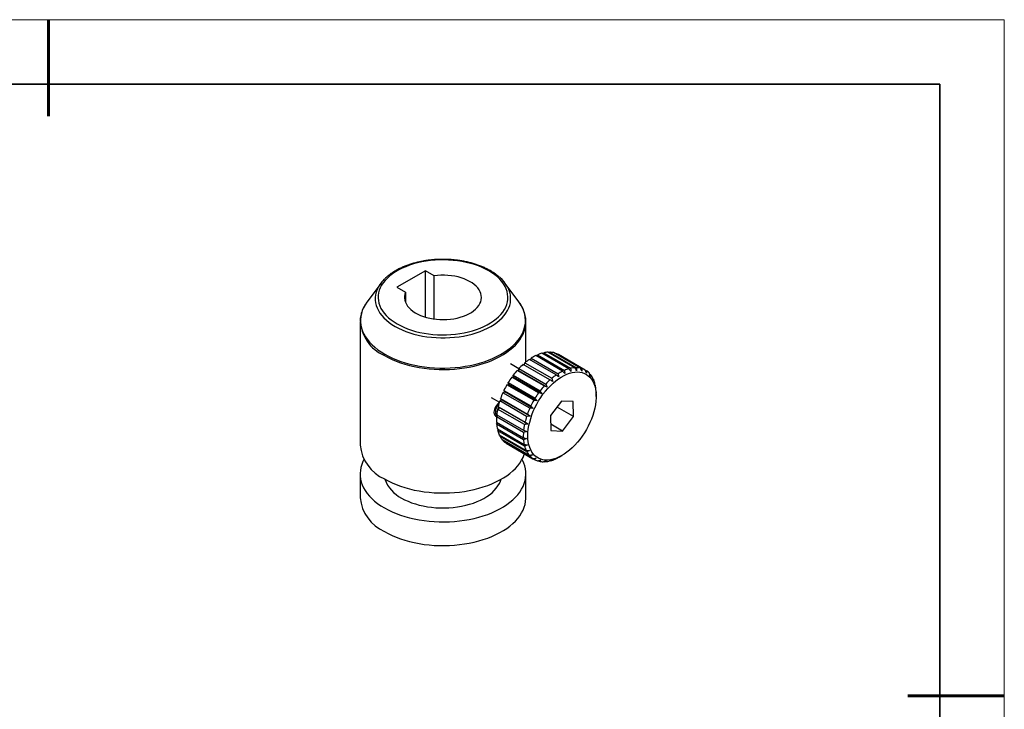
# Model space of a CAD drawing. Units: millimetres. Extents: x 12630 to 12927, y -7583 to -7373.
# Drawn here: x 12774 to 12927, y -7481 to -7373 of the extents above; entities that cross this region are included whole.
import ezdxf

# ---------------------------------------------------------------- set-up
doc = ezdxf.new("R2010")
doc.units = ezdxf.units.MM
doc.header["$LTSCALE"] = 10
doc.layers.add('1轮廓实线层', color=7, linetype='Continuous')
doc.layers.add('粗实线层', color=7, linetype='Continuous', lineweight=35)
doc.layers.add('细实线层', color=7, linetype='Continuous', lineweight=18)

# ---------------------------------------------------------------- blocks, each defined once
blk = doc.blocks.new('*X10')
at = {"layer": '粗实线层', "lineweight": 60}
for p, q in [((0, 105), (0, 90)), ((148.5, 0), (133.5, 0))]:
    blk.add_line(p, q, dxfattribs=at)
at = {"layer": '粗实线层'}
for p, q in [((138.5, 95), (-138.5, 95)), ((138.5, -95), (138.5, 95))]:
    blk.add_line(p, q, dxfattribs=at)
at = {"layer": '细实线层'}
for p, q in [((148.5, 105), (-148.5, 105)), ((148.5, -105), (148.5, 105))]:
    blk.add_line(p, q, dxfattribs=at)

msp = doc.modelspace()

# ---------------------------------------------------------------- linework, layer by layer
at = {"layer": '1轮廓实线层'}
for p, q in [((12836.671, -7412.402), (12832.252, -7414.953)), ((12838.02, -7413.181), (12836.671, -7412.402)), ((12836.671, -7419.599), (12836.671, -7412.402)), ((12829.736, -7414.359), (12827.626, -7417.211)), ((12838.02, -7419.888), (12838.02, -7413.181)), ((12851.194, -7417.211), (12849.084, -7414.359)), ((12832.252, -7414.953), (12833.601, -7415.732)), ((12833.601, -7415.732), (12833.601, -7417.337)), ((12826.534, -7420.315), (12826.534, -7439.479)), ((12852.287, -7426.572), (12852.287, -7420.315)), ((12854.964, -7425.312), (12855.063, -7425.144)), ((12855.063, -7425.144), (12859.235, -7427.553)), ((12859.892, -7427.464), (12855.72, -7425.055)), ((12855.897, -7425.157), (12855.975, -7425.051)), ((12855.975, -7425.051), (12860.147, -7427.46)), ((12860.75, -7427.529), (12856.578, -7425.12)), ((12857.004, -7428.574), (12852.832, -7426.165)), ((12853.016, -7426.272), (12853.115, -7425.979)), ((12853.115, -7425.979), (12857.287, -7428.387)), ((12857.99, -7427.994), (12853.818, -7425.586)), ((12853.994, -7425.688), (12854.1, -7425.457)), ((12854.1, -7425.457), (12858.272, -7427.865)), ((12858.962, -7427.62), (12854.79, -7425.212)), ((12856.764, -7425.227), (12856.808, -7425.18)), ((12856.808, -7425.18), (12860.98, -7427.588)), ((12861.511, -7427.813), (12857.339, -7425.405)), ((12851.194, -7427.63), (12849.891, -7426.878)), ((12855.111, -7430.274), (12850.939, -7427.865)), ((12850.939, -7427.865), (12851.169, -7427.925)), ((12851.169, -7427.925), (12851.198, -7427.582)), ((12855.588, -7430.476), (12851.169, -7427.925)), ((12851.198, -7427.582), (12855.37, -7429.99)), ((12856.034, -7429.341), (12851.862, -7426.933)), ((12852.061, -7427.048), (12852.137, -7426.694)), ((12852.137, -7426.694), (12856.309, -7429.103)), ((12861.514, -7427.822), (12861.709, -7427.935)), ((12850.089, -7428.934), (12850.344, -7428.93)), ((12854.261, -7431.342), (12850.089, -7428.934)), ((12850.324, -7428.614), (12854.496, -7431.023)), ((12850.344, -7428.93), (12850.324, -7428.614)), ((12854.764, -7431.481), (12850.344, -7428.93)), ((12862.177, -7428.411), (12862.311, -7428.489)), ((12862.682, -7429.183), (12862.768, -7429.233)), ((12848.713, -7431.347), (12848.995, -7431.218)), ((12848.879, -7430.986), (12853.051, -7433.394)), ((12848.995, -7431.218), (12848.879, -7430.986)), ((12853.414, -7433.769), (12848.995, -7431.218)), ((12849.34, -7430.106), (12849.613, -7430.039)), ((12853.512, -7432.515), (12849.34, -7430.106)), ((12849.544, -7429.761), (12853.715, -7432.169)), ((12849.613, -7430.039), (12849.544, -7429.761)), ((12854.032, -7432.59), (12849.613, -7430.039)), ((12863.021, -7430.119), (12863.067, -7430.146)), ((12863.187, -7431.192), (12863.198, -7431.199)), ((12846.891, -7432.074), (12848.167, -7432.811)), ((12848.227, -7432.618), (12848.51, -7432.432)), ((12852.399, -7435.027), (12848.227, -7432.618)), ((12848.351, -7432.252), (12852.523, -7434.661)), ((12848.51, -7432.432), (12848.351, -7432.252)), ((12852.93, -7434.983), (12848.51, -7432.432)), ((12852.885, -7433.755), (12848.713, -7431.347)), ((12857.842, -7432.644), (12856.105, -7434.884)), ((12859.639, -7432.726), (12857.842, -7432.644)), ((12859.698, -7435.048), (12859.639, -7432.726)), ((12863.204, -7431.905), (12863.204, -7431.496)), ((12847.852, -7434.134), (12847.793, -7434.27)), ((12847.793, -7434.27), (12847.822, -7434.32)), ((12847.816, -7434.309), (12847.824, -7434.305)), ((12847.899, -7433.882), (12848.174, -7433.643)), ((12852.07, -7436.29), (12847.899, -7433.882)), ((12847.976, -7433.522), (12852.148, -7435.93)), ((12848.174, -7433.643), (12847.976, -7433.522)), ((12848.087, -7433.59), (12847.999, -7433.795)), ((12852.593, -7436.194), (12848.174, -7433.643)), ((12859.698, -7435.048), (12857.128, -7433.565)), ((12847.715, -7435.08), (12847.74, -7435.094)), ((12847.736, -7435.099), (12847.951, -7434.863)), ((12851.908, -7437.507), (12847.736, -7435.099)), ((12847.765, -7434.756), (12851.937, -7437.164)), ((12856.105, -7434.884), (12856.164, -7437.206)), ((12857.96, -7437.288), (12859.698, -7435.048)), ((12847.725, -7435.917), (12851.897, -7438.325)), ((12847.745, -7436.232), (12847.902, -7436.019)), ((12851.917, -7438.64), (12847.745, -7436.232)), ((12847.856, -7436.97), (12852.028, -7439.378)), ((12847.925, -7437.248), (12848.03, -7437.07)), ((12852.097, -7439.656), (12847.925, -7437.248)), ((12857.96, -7437.288), (12856.139, -7436.237)), ((12856.164, -7437.206), (12857.96, -7437.288)), ((12848.155, -7437.882), (12852.327, -7440.291)), ((12848.271, -7438.115), (12848.331, -7437.984)), ((12852.442, -7440.523), (12848.271, -7438.115)), ((12848.612, -7438.627), (12852.784, -7441.035)), ((12848.771, -7438.806), (12848.796, -7438.733)), ((12852.943, -7441.215), (12848.771, -7438.806)), ((12849.215, -7439.181), (12853.386, -7441.589)), ((12849.412, -7439.302), (12849.413, -7439.296)), ((12853.584, -7441.711), (12849.412, -7439.302)), ((12854.345, -7441.995), (12854.201, -7441.912)), ((12856.133, -7441.903), (12856.079, -7441.873)), ((12857.105, -7441.53), (12857.087, -7441.519)), ((12857.548, -7441.294), (12857.902, -7441.09)), ((12855.203, -7442.06), (12855.109, -7442.006)), ((12826.534, -7443.97), (12826.534, -7447.654)), ((12852.287, -7447.654), (12852.287, -7443.97))]:
    msp.add_line(p, q, dxfattribs=at)
at = {"layer": '1轮廓实线层', "flags": 128}
for points in [[(12832.281, -7420.65), (12832.796, -7420.927), (12833.342, -7421.183), (12833.919, -7421.416), (12834.522, -7421.625), (12835.149, -7421.81), (12835.797, -7421.968), (12836.462, -7422.101), (12837.142, -7422.206), (12837.833, -7422.283), (12838.532, -7422.333), (12839.234, -7422.354), (12839.938, -7422.347), (12840.639, -7422.311), (12841.334, -7422.248), (12842.02, -7422.157), (12842.693, -7422.038), (12843.35, -7421.892), (12843.988, -7421.72), (12844.603, -7421.524), (12845.193, -7421.302), (12845.755, -7421.058), (12846.287, -7420.791), (12846.784, -7420.504), (12847.246, -7420.197), (12847.669, -7419.873), (12848.053, -7419.532), (12848.394, -7419.177), (12848.691, -7418.809), (12848.943, -7418.429), (12849.149, -7418.041), (12849.308, -7417.645), (12849.418, -7417.244), (12849.479, -7416.839), (12849.491, -7416.433), (12849.454, -7416.027), (12849.369, -7415.624), (12849.234, -7415.225), (12849.052, -7414.833), (12848.823, -7414.448), (12848.548, -7414.075), (12848.229, -7413.713), (12847.866, -7413.364), (12847.463, -7413.032), (12847.02, -7412.716), (12846.54, -7412.419), (12846.025, -7412.142), (12845.478, -7411.886), (12844.902, -7411.653), (12844.298, -7411.444), (12843.671, -7411.259), (12843.024, -7411.1), (12842.358, -7410.968), (12841.678, -7410.863), (12840.988, -7410.786), (12840.289, -7410.736), (12839.586, -7410.715), (12838.883, -7410.722), (12838.182, -7410.757), (12837.486, -7410.821), (12836.801, -7410.912), (12836.128, -7411.031), (12835.471, -7411.177), (12834.833, -7411.348), (12834.217, -7411.545), (12833.627, -7411.767), (12833.065, -7412.011), (12832.534, -7412.278), (12832.036, -7412.565), (12831.575, -7412.871), (12831.151, -7413.196), (12830.768, -7413.537), (12830.427, -7413.892), (12830.129, -7414.26), (12829.877, -7414.639), (12829.671, -7415.028), (12829.513, -7415.424), (12829.403, -7415.825), (12829.342, -7416.23), (12829.329, -7416.636), (12829.366, -7417.042), (12829.452, -7417.445), (12829.586, -7417.844), (12829.768, -7418.236), (12829.997, -7418.62), (12830.272, -7418.994), (12830.592, -7419.356), (12830.954, -7419.704), (12831.358, -7420.037), (12831.801, -7420.353), (12832.281, -7420.65)], [(12829.963, -7414.073), (12829.91, -7414.136), (12829.624, -7414.517), (12829.384, -7414.907), (12829.19, -7415.307), (12829.044, -7415.713), (12828.946, -7416.123), (12828.897, -7416.537), (12828.897, -7416.952), (12828.946, -7417.365), (12829.044, -7417.776), (12829.19, -7418.182), (12829.384, -7418.581), (12829.624, -7418.972), (12829.91, -7419.353), (12830.241, -7419.721), (12830.614, -7420.075), (12831.028, -7420.414), (12831.482, -7420.735), (12831.972, -7421.038)], [(12831.972, -7421.038), (12832.497, -7421.322), (12833.054, -7421.583), (12833.641, -7421.822), (12834.255, -7422.038), (12834.892, -7422.229), (12835.551, -7422.394), (12836.228, -7422.533), (12836.92, -7422.645), (12837.623, -7422.729), (12838.335, -7422.785), (12839.051, -7422.814), (12839.769, -7422.814), (12840.486, -7422.785), (12841.198, -7422.729), (12841.901, -7422.645), (12842.593, -7422.533), (12843.269, -7422.394), (12843.928, -7422.229), (12844.566, -7422.038), (12845.18, -7421.822), (12845.767, -7421.583), (12846.324, -7421.322), (12846.849, -7421.038), (12847.339, -7420.735), (12847.792, -7420.414), (12848.207, -7420.075), (12848.58, -7419.721), (12848.91, -7419.353), (12849.196, -7418.972), (12849.437, -7418.581), (12849.631, -7418.182), (12849.777, -7417.776), (12849.875, -7417.365), (12849.924, -7416.952), (12849.924, -7416.537), (12849.875, -7416.123), (12849.777, -7415.713), (12849.631, -7415.307), (12849.437, -7414.907), (12849.196, -7414.517), (12848.91, -7414.136), (12848.58, -7413.768), (12848.246, -7413.449)], [(12833.601, -7415.732), (12833.499, -7416.04), (12833.445, -7416.352), (12833.441, -7416.665), (12833.486, -7416.977), (12833.581, -7417.286), (12833.723, -7417.588), (12833.912, -7417.882), (12834.147, -7418.165), (12834.425, -7418.434), (12834.744, -7418.687), (12835.102, -7418.923), (12835.496, -7419.139), (12835.921, -7419.333), (12836.376, -7419.505), (12836.856, -7419.651), (12837.356, -7419.772), (12837.874, -7419.867), (12838.404, -7419.933), (12838.943, -7419.972), (12839.486, -7419.982), (12840.028, -7419.964), (12840.565, -7419.918), (12841.092, -7419.843), (12841.605, -7419.741), (12842.101, -7419.613), (12842.574, -7419.459), (12843.021, -7419.282), (12843.438, -7419.081), (12843.822, -7418.859), (12844.169, -7418.619), (12844.477, -7418.361), (12844.743, -7418.087), (12844.966, -7417.802), (12845.142, -7417.505), (12845.271, -7417.201), (12845.352, -7416.891), (12845.383, -7416.578), (12845.365, -7416.265), (12845.298, -7415.954), (12845.183, -7415.648), (12845.019, -7415.349), (12844.81, -7415.06), (12844.555, -7414.783), (12844.259, -7414.52), (12843.922, -7414.274), (12843.548, -7414.047), (12843.14, -7413.841), (12842.701, -7413.656), (12842.234, -7413.496), (12841.745, -7413.36), (12841.236, -7413.251), (12840.712, -7413.169), (12840.178, -7413.115), (12839.637, -7413.089), (12839.094, -7413.091), (12838.554, -7413.122), (12838.02, -7413.181)], [(12827.626, -7417.211), (12827.591, -7417.259), (12827.306, -7417.689), (12827.068, -7418.128), (12826.878, -7418.575), (12826.736, -7419.027), (12826.643, -7419.484), (12826.6, -7419.944), (12826.606, -7420.404), (12826.662, -7420.863), (12826.767, -7421.319), (12826.921, -7421.77), (12827.123, -7422.215), (12827.373, -7422.652), (12827.669, -7423.079), (12828.011, -7423.495), (12828.397, -7423.898), (12828.826, -7424.286), (12829.295, -7424.657), (12829.804, -7425.012), (12830.35, -7425.347)], [(12830.35, -7425.347), (12830.93, -7425.662), (12831.544, -7425.956), (12832.188, -7426.227), (12832.86, -7426.474), (12833.557, -7426.697), (12834.277, -7426.894), (12835.017, -7427.065), (12835.774, -7427.209), (12836.545, -7427.326), (12837.327, -7427.415), (12838.117, -7427.476), (12838.912, -7427.508), (12839.709, -7427.512), (12840.505, -7427.487), (12841.297, -7427.433), (12842.081, -7427.351), (12842.855, -7427.241), (12843.616, -7427.104), (12844.36, -7426.939), (12845.085, -7426.749), (12845.788, -7426.532), (12846.467, -7426.291), (12847.118, -7426.026), (12847.74, -7425.737), (12848.329, -7425.428), (12848.884, -7425.097), (12849.402, -7424.748), (12849.881, -7424.38), (12850.32, -7423.996), (12850.717, -7423.597), (12851.07, -7423.184), (12851.378, -7422.76), (12851.639, -7422.325), (12851.854, -7421.882), (12852.02, -7421.432), (12852.137, -7420.977), (12852.205, -7420.519), (12852.224, -7420.059), (12852.193, -7419.599), (12852.112, -7419.141), (12851.983, -7418.687), (12851.804, -7418.239), (12851.578, -7417.798), (12851.305, -7417.365), (12851.194, -7417.211)], [(12830.305, -7425.571), (12830.883, -7425.885), (12831.493, -7426.177), (12832.133, -7426.447), (12832.801, -7426.694), (12833.494, -7426.917), (12834.209, -7427.115), (12834.944, -7427.287), (12835.696, -7427.432), (12836.462, -7427.551), (12837.239, -7427.642), (12838.025, -7427.705), (12838.816, -7427.74), (12839.609, -7427.747), (12840.401, -7427.726), (12841.189, -7427.677), (12841.971, -7427.6), (12842.743, -7427.495), (12843.502, -7427.363), (12844.246, -7427.204), (12844.972, -7427.019), (12845.676, -7426.809), (12846.357, -7426.574), (12847.011, -7426.315), (12847.637, -7426.033), (12848.231, -7425.73), (12848.792, -7425.407), (12849.317, -7425.063), (12849.804, -7424.702), (12850.253, -7424.325), (12850.66, -7423.932), (12851.024, -7423.525), (12851.344, -7423.106), (12851.619, -7422.677), (12851.848, -7422.239), (12852.03, -7421.793), (12852.163, -7421.342), (12852.249, -7420.886), (12852.285, -7420.429), (12852.283, -7420.119)], [(12852.598, -7438.028), (12852.615, -7437.518), (12852.668, -7436.992), (12852.756, -7436.452), (12852.878, -7435.902), (12853.033, -7435.346), (12853.221, -7434.788), (12853.44, -7434.231), (12853.688, -7433.678), (12853.965, -7433.134), (12854.268, -7432.603), (12854.595, -7432.087), (12854.944, -7431.59), (12855.312, -7431.116), (12855.698, -7430.667), (12856.099, -7430.247), (12856.511, -7429.859), (12856.933, -7429.504), (12857.361, -7429.186), (12857.793, -7428.906), (12858.225, -7428.666), (12858.656, -7428.469), (12859.081, -7428.314), (12859.499, -7428.204), (12859.906, -7428.139), (12860.299, -7428.119), (12860.677, -7428.145), (12861.036, -7428.217), (12861.374, -7428.333), (12861.689, -7428.493), (12861.979, -7428.697), (12862.242, -7428.942), (12862.476, -7429.227), (12862.679, -7429.551), (12862.851, -7429.91), (12862.99, -7430.303), (12863.094, -7430.727), (12863.165, -7431.18), (12863.2, -7431.657), (12863.2, -7432.157), (12863.165, -7432.675), (12863.094, -7433.209), (12862.99, -7433.754), (12862.851, -7434.307), (12862.679, -7434.865), (12862.476, -7435.423), (12862.242, -7435.978), (12861.979, -7436.527), (12861.689, -7437.065), (12861.374, -7437.589), (12861.036, -7438.096), (12860.677, -7438.582), (12860.299, -7439.044), (12859.906, -7439.479), (12859.499, -7439.883), (12859.081, -7440.255), (12858.656, -7440.592), (12858.225, -7440.891), (12857.793, -7441.151), (12857.361, -7441.37), (12856.933, -7441.546), (12856.511, -7441.678), (12856.099, -7441.766), (12855.698, -7441.808), (12855.312, -7441.805), (12854.944, -7441.757), (12854.595, -7441.663), (12854.268, -7441.524), (12853.965, -7441.342), (12853.688, -7441.118), (12853.44, -7440.852), (12853.221, -7440.548), (12853.033, -7440.206), (12852.878, -7439.83), (12852.756, -7439.421), (12852.668, -7438.982), (12852.615, -7438.517), (12852.598, -7438.028)], [(12827.135, -7441.725), (12826.972, -7442.046), (12826.791, -7442.492), (12826.657, -7442.943), (12826.572, -7443.398), (12826.535, -7443.856), (12826.547, -7444.313), (12826.608, -7444.77), (12826.718, -7445.223), (12826.876, -7445.672), (12827.081, -7446.114), (12827.333, -7446.548), (12827.631, -7446.973), (12827.973, -7447.386), (12828.359, -7447.786), (12828.787, -7448.171), (12829.255, -7448.541), (12829.762, -7448.893), (12830.305, -7449.226)], [(12830.305, -7444.735), (12830.883, -7445.049), (12831.493, -7445.342), (12832.133, -7445.612), (12832.801, -7445.859), (12833.494, -7446.082), (12834.209, -7446.279), (12834.944, -7446.451), (12835.696, -7446.597), (12836.462, -7446.715), (12837.239, -7446.806), (12838.025, -7446.87), (12838.816, -7446.905), (12839.609, -7446.912), (12840.401, -7446.891), (12841.189, -7446.841), (12841.971, -7446.764), (12842.743, -7446.659), (12843.502, -7446.527), (12844.246, -7446.369), (12844.972, -7446.184), (12845.676, -7445.973), (12846.357, -7445.738), (12847.011, -7445.48), (12847.637, -7445.198), (12848.231, -7444.895), (12848.792, -7444.571), (12849.317, -7444.228), (12849.804, -7443.867), (12850.253, -7443.489), (12850.66, -7443.096), (12851.024, -7442.69), (12851.344, -7442.271), (12851.619, -7441.841), (12851.848, -7441.403), (12852.03, -7440.957), (12852.07, -7440.837)], [(12830.305, -7449.226), (12830.883, -7449.54), (12831.493, -7449.833), (12832.133, -7450.103), (12832.801, -7450.35), (12833.494, -7450.573), (12834.209, -7450.77), (12834.944, -7450.942), (12835.696, -7451.088), (12836.462, -7451.206), (12837.239, -7451.297), (12838.025, -7451.361), (12838.816, -7451.396), (12839.609, -7451.403), (12840.401, -7451.382), (12841.189, -7451.332), (12841.971, -7451.255), (12842.743, -7451.15), (12843.502, -7451.018), (12844.246, -7450.86), (12844.972, -7450.675), (12845.676, -7450.464), (12846.357, -7450.229), (12847.011, -7449.971), (12847.637, -7449.689), (12848.231, -7449.386), (12848.792, -7449.062), (12849.317, -7448.719), (12849.804, -7448.358), (12850.253, -7447.98), (12850.66, -7447.587), (12851.024, -7447.181), (12851.344, -7446.762), (12851.619, -7446.332), (12851.848, -7445.894), (12852.03, -7445.448), (12852.163, -7444.997), (12852.249, -7444.542), (12852.285, -7444.085), (12852.273, -7443.627), (12852.212, -7443.17), (12852.103, -7442.717), (12851.945, -7442.268), (12851.74, -7441.826), (12851.685, -7441.725)], [(12832.957, -7447.696), (12833.451, -7447.961), (12833.978, -7448.204), (12834.534, -7448.424), (12835.117, -7448.62), (12835.724, -7448.79), (12836.35, -7448.934), (12836.994, -7449.051), (12837.65, -7449.14), (12838.317, -7449.201), (12838.989, -7449.233), (12839.663, -7449.237), (12840.336, -7449.212), (12841.004, -7449.158), (12841.664, -7449.076), (12842.311, -7448.966), (12842.942, -7448.828), (12843.554, -7448.665), (12844.143, -7448.475), (12844.706, -7448.261), (12845.241, -7448.024), (12845.743, -7447.764), (12846.212, -7447.484), (12846.642, -7447.184), (12847.034, -7446.867), (12847.384, -7446.534), (12847.69, -7446.187), (12847.951, -7445.828), (12848.165, -7445.459), (12848.332, -7445.081), (12848.427, -7444.786)], [(12830.305, -7452.911), (12830.883, -7453.224), (12831.493, -7453.517), (12832.133, -7453.787), (12832.801, -7454.034), (12833.494, -7454.257), (12834.209, -7454.454), (12834.944, -7454.626), (12835.696, -7454.772), (12836.462, -7454.89), (12837.239, -7454.981), (12838.025, -7455.045), (12838.816, -7455.08), (12839.609, -7455.087), (12840.401, -7455.066), (12841.189, -7455.017), (12841.971, -7454.939), (12842.743, -7454.834), (12843.502, -7454.702), (12844.246, -7454.544), (12844.972, -7454.359), (12845.676, -7454.148), (12846.357, -7453.913), (12847.011, -7453.655), (12847.637, -7453.373), (12848.231, -7453.07), (12848.792, -7452.746), (12849.317, -7452.403), (12849.804, -7452.042), (12850.253, -7451.664), (12850.66, -7451.271), (12851.024, -7450.865), (12851.344, -7450.446), (12851.619, -7450.017), (12851.848, -7449.578), (12852.03, -7449.133), (12852.163, -7448.681), (12852.249, -7448.226), (12852.285, -7447.769), (12852.287, -7447.654)]]:
    msp.add_lwpolyline(points, dxfattribs=at)
at = {"layer": '1轮廓实线层'}
for centre, radius, start, end in [((12832.831, -7419.804), 6.296, 182.34406, 246.3416), ((12855.943, -7429.155), 4.106, 93.10718, 102.36682), ((12855.92, -7428.209), 3.158, 77.95984, 88.99064), ((12858.154, -7433.872), 9.365, 124.6306, 129.9723), ((12857.049, -7432.195), 7.357, 116.05661, 122.33129), ((12856.291, -7430.543), 5.538, 105.72729, 113.31111), ((12856.021, -7427.776), 2.713, 60.93358, 73.14091), ((12860.535, -7436.361), 12.816, 138.48112, 142.81439), ((12859.409, -7435.324), 11.286, 131.96645, 136.68331), ((12861.221, -7434.604), 7.357, 116.05661, 122.33129), ((12860.463, -7432.951), 5.538, 105.72729, 113.31111), ((12860.114, -7431.563), 4.106, 93.10718, 102.36682), ((12860.091, -7430.617), 3.158, 77.95984, 88.99064), ((12860.193, -7430.185), 2.713, 60.93358, 73.14091), ((12860.16, -7430.217), 2.758, 43.77639, 55.85035), ((12861.241, -7436.888), 13.698, 144.50111, 148.64632), ((12863.581, -7437.733), 11.286, 131.96645, 136.68331), ((12862.326, -7436.28), 9.365, 124.6306, 129.9723), ((12859.752, -7430.565), 3.295, 28.34433, 39.06672), ((12858.819, -7431.022), 4.336, 15.44357, 24.37261), ((12861.305, -7436.933), 13.775, 150.29349, 154.42316), ((12864.707, -7438.769), 12.816, 138.48112, 142.81439), ((12857.35, -7431.383), 5.85, 4.89809, 12.20975), ((12855.92, -7431.495), 7.284, 359.9865, 2.32903), ((12859.276, -7436.176), 11.607, 162.15353, 166.78294), ((12860.629, -7436.628), 13.035, 156.09743, 160.38216), ((12865.477, -7439.341), 13.775, 150.29349, 154.42316), ((12865.413, -7439.296), 13.698, 144.50111, 148.64632), ((12849.198, -7434.302), 1.643, 132.59237, 208.32582), ((12857.447, -7435.784), 9.736, 168.73342, 173.93855), ((12864.801, -7439.037), 13.035, 156.09743, 160.38216), ((12855.441, -7435.614), 7.722, 176.17182, 182.2473), ((12863.448, -7438.584), 11.607, 162.15353, 166.78294), ((12853.573, -7435.733), 5.85, 184.89809, 192.20975), ((12852.104, -7436.093), 4.336, 195.44357, 204.37261), ((12861.619, -7438.192), 9.736, 168.73342, 173.93855), ((12851.171, -7436.55), 3.295, 208.34433, 219.06672), ((12850.763, -7436.898), 2.758, 223.77639, 235.85035), ((12859.613, -7438.023), 7.722, 176.17182, 182.2473), ((12857.745, -7438.141), 5.85, 184.89809, 192.20975), ((12832.993, -7438.826), 6.492, 185.77722, 245.54292), ((12856.276, -7438.502), 4.336, 195.44357, 204.37261), ((12855.343, -7438.958), 3.295, 208.34433, 219.06672), ((12854.935, -7439.307), 2.758, 223.77639, 235.85035), ((12854.902, -7439.339), 2.713, 240.93358, 253.14091), ((12854.981, -7437.961), 4.106, 273.10718, 282.36682), ((12854.632, -7436.573), 5.538, 285.72729, 293.31111), ((12853.979, -7435.121), 7.131, 296.0042, 300.03797), ((12855.004, -7438.907), 3.158, 257.95984, 268.99064), ((12835.241, -7443.1), 5.132, 199.18329, 243.57048), ((12832.993, -7447.001), 6.492, 185.77722, 245.54292)]:
    msp.add_arc(centre, radius, start, end, dxfattribs=at)
for points, knots in [([(12848.215, -7413.422), (12848.175, -7413.385), (12848.01, -7413.232), (12847.684, -7412.979), (12847.238, -7412.666), (12846.756, -7412.373), (12846.244, -7412.099), (12845.704, -7411.847), (12845.138, -7411.616), (12844.548, -7411.408), (12843.938, -7411.223), (12843.31, -7411.062), (12842.665, -7410.925), (12842.008, -7410.814), (12841.34, -7410.728), (12840.664, -7410.667), (12839.983, -7410.632), (12839.3, -7410.623), (12838.617, -7410.641), (12837.937, -7410.684), (12837.264, -7410.753), (12836.599, -7410.847), (12835.945, -7410.967), (12835.306, -7411.111), (12834.683, -7411.28), (12834.08, -7411.472), (12833.497, -7411.688), (12832.939, -7411.926), (12832.408, -7412.186), (12831.904, -7412.466), (12831.432, -7412.767), (12830.992, -7413.087), (12830.589, -7413.424), (12830.244, -7413.752), (12830.053, -7413.974), (12829.968, -7414.072)], [0, 0, 0, 0, 0.00996784, 0.04105724, 0.07221686, 0.10341404, 0.13462313, 0.16582419, 0.19700828, 0.22817073, 0.2593099, 0.29042624, 0.32152158, 0.35259861, 0.38366058, 0.41471106, 0.44575382, 0.47679272, 0.50783173, 0.53887394, 0.56992292, 0.60098268, 0.63205723, 0.66315048, 0.69426617, 0.72540771, 0.7565779, 0.78777857, 0.81900997, 0.85026999, 0.88155296, 0.91284763, 0.94413011, 0.97537206, 1, 1, 1, 1]), ([(12852.279, -7420.126), (12852.278, -7420.086), (12852.275, -7419.895), (12852.227, -7419.552), (12852.132, -7419.102), (12851.99, -7418.656), (12851.805, -7418.216), (12851.603, -7417.824), (12851.446, -7417.584), (12851.381, -7417.484)], [0, 0, 0, 0, 0.0435739, 0.2096588, 0.3759133, 0.542717, 0.7103763, 0.879093, 1, 1, 1, 1]), ([(12827.2, -7417.879), (12827.138, -7417.992), (12826.997, -7418.25), (12826.828, -7418.665), (12826.684, -7419.117), (12826.591, -7419.572), (12826.545, -7419.888), (12826.543, -7420.052), (12826.542, -7420.063)], [0, 0, 0, 0, 0.1625719, 0.370314, 0.5765715, 0.7814287, 0.9851233, 1, 1, 1, 1]), ([(12827.408, -7417.535), (12827.353, -7417.616), (12827.286, -7417.714), (12827.233, -7417.816), (12827.224, -7417.833)], [0, 0, 0, 0, 0.8277189, 1, 1, 1, 1]), ([(12847.373, -7434.375), (12847.386, -7434.232), (12847.412, -7433.945), (12847.614, -7433.489), (12847.879, -7433.092), (12848.088, -7432.901), (12848.179, -7432.818)], [0, 0, 0, 0, 0.2645489, 0.5290528, 0.7947234, 1, 1, 1, 1]), ([(12847.725, -7435.064), (12847.665, -7435.029), (12847.512, -7434.942), (12847.395, -7434.685), (12847.379, -7434.463), (12847.373, -7434.375)], [0, 0, 0, 0, 0.2832321, 0.7133191, 1, 1, 1, 1])]:
    msp.add_open_spline(points, degree=3, knots=knots, dxfattribs=at)
for points in [[(12858.353, -7428.369), (12858.232, -7428.244), (12858.111, -7428.119), (12857.99, -7427.994)], [(12858.272, -7427.865), (12858.299, -7428.033), (12858.326, -7428.201), (12858.353, -7428.369)], [(12859.279, -7428.041), (12859.174, -7427.901), (12859.068, -7427.761), (12858.962, -7427.62)], [(12859.235, -7427.553), (12859.25, -7427.716), (12859.265, -7427.878), (12859.279, -7428.041)], [(12860.16, -7427.922), (12860.071, -7427.769), (12859.981, -7427.616), (12859.892, -7427.464)], [(12860.147, -7427.46), (12860.152, -7427.613), (12860.156, -7427.767), (12860.16, -7427.922)], [(12860.968, -7428.014), (12860.896, -7427.852), (12860.823, -7427.69), (12860.75, -7427.529)], [(12860.98, -7427.588), (12860.977, -7427.73), (12860.973, -7427.872), (12860.968, -7428.014)], [(12861.681, -7428.316), (12861.625, -7428.148), (12861.568, -7427.981), (12861.511, -7427.813)], [(12861.709, -7427.935), (12861.7, -7428.062), (12861.691, -7428.189), (12861.681, -7428.316)], [(12856.479, -7429.606), (12856.331, -7429.518), (12856.183, -7429.429), (12856.034, -7429.341)], [(12856.309, -7429.103), (12856.366, -7429.27), (12856.423, -7429.438), (12856.479, -7429.606)], [(12857.41, -7428.896), (12857.275, -7428.789), (12857.139, -7428.681), (12857.004, -7428.574)], [(12857.287, -7428.387), (12857.328, -7428.557), (12857.369, -7428.726), (12857.41, -7428.896)], [(12862.275, -7428.818), (12862.235, -7428.648), (12862.194, -7428.479), (12862.152, -7428.309)], [(12862.311, -7428.489), (12862.3, -7428.598), (12862.288, -7428.708), (12862.275, -7428.818)], [(12862.734, -7429.505), (12862.707, -7429.337), (12862.68, -7429.169), (12862.653, -7429.001)], [(12862.768, -7429.233), (12862.757, -7429.324), (12862.746, -7429.415), (12862.734, -7429.505)], [(12854.496, -7431.023), (12854.586, -7431.175), (12854.675, -7431.328), (12854.764, -7431.481)], [(12855.588, -7430.476), (12855.429, -7430.409), (12855.27, -7430.341), (12855.111, -7430.274)], [(12855.37, -7429.99), (12855.443, -7430.152), (12855.516, -7430.314), (12855.588, -7430.476)], [(12863.042, -7430.356), (12863.028, -7430.193), (12863.013, -7430.03), (12862.998, -7429.868)], [(12863.067, -7430.146), (12863.059, -7430.216), (12863.051, -7430.286), (12863.042, -7430.356)], [(12863.191, -7431.346), (12863.187, -7431.191), (12863.183, -7431.037), (12863.178, -7430.883)], [(12863.198, -7431.199), (12863.196, -7431.248), (12863.194, -7431.297), (12863.191, -7431.346)], [(12854.032, -7432.59), (12853.859, -7432.565), (12853.685, -7432.54), (12853.512, -7432.515)], [(12853.715, -7432.169), (12853.821, -7432.309), (12853.927, -7432.449), (12854.032, -7432.59)], [(12854.764, -7431.481), (12854.596, -7431.435), (12854.429, -7431.389), (12854.261, -7431.342)], [(12853.414, -7433.769), (12853.238, -7433.765), (12853.061, -7433.76), (12852.885, -7433.755)], [(12853.051, -7433.394), (12853.172, -7433.519), (12853.293, -7433.644), (12853.414, -7433.769)], [(12852.93, -7434.983), (12852.753, -7434.998), (12852.576, -7435.013), (12852.399, -7435.027)], [(12852.523, -7434.661), (12852.659, -7434.768), (12852.795, -7434.875), (12852.93, -7434.983)], [(12852.415, -7437.367), (12852.246, -7437.414), (12852.077, -7437.461), (12851.908, -7437.507)], [(12851.937, -7437.164), (12852.096, -7437.232), (12852.256, -7437.299), (12852.415, -7437.367)], [(12852.593, -7436.194), (12852.419, -7436.227), (12852.245, -7436.259), (12852.07, -7436.29)], [(12852.148, -7435.93), (12852.297, -7436.018), (12852.445, -7436.106), (12852.593, -7436.194)], [(12851.897, -7438.325), (12852.064, -7438.372), (12852.232, -7438.418), (12852.399, -7438.464)], [(12852.399, -7438.464), (12852.239, -7438.523), (12852.078, -7438.582), (12851.917, -7438.64)], [(12852.028, -7439.378), (12852.201, -7439.403), (12852.375, -7439.429), (12852.548, -7439.453)], [(12852.548, -7439.453), (12852.398, -7439.522), (12852.247, -7439.589), (12852.097, -7439.656)], [(12852.327, -7440.291), (12852.503, -7440.296), (12852.68, -7440.3), (12852.856, -7440.304)], [(12852.856, -7440.304), (12852.719, -7440.378), (12852.581, -7440.451), (12852.442, -7440.523)], [(12852.784, -7441.035), (12852.961, -7441.021), (12853.138, -7441.006), (12853.315, -7440.991)], [(12853.315, -7440.991), (12853.191, -7441.067), (12853.067, -7441.141), (12852.943, -7441.215)], [(12853.386, -7441.589), (12853.561, -7441.558), (12853.735, -7441.526), (12853.909, -7441.494)], [(12853.909, -7441.494), (12853.801, -7441.567), (12853.692, -7441.639), (12853.584, -7441.711)], [(12854.115, -7441.936), (12854.284, -7441.889), (12854.453, -7441.843), (12854.622, -7441.795)], [(12854.622, -7441.795), (12854.53, -7441.863), (12854.437, -7441.929), (12854.345, -7441.995)], [(12854.948, -7442.064), (12855.109, -7442.006), (12855.27, -7441.947), (12855.431, -7441.888)], [(12855.431, -7441.888), (12855.355, -7441.946), (12855.279, -7442.003), (12855.203, -7442.06)], [(12855.86, -7441.971), (12856.011, -7441.904), (12856.161, -7441.836), (12856.311, -7441.768)], [(12856.311, -7441.768), (12856.252, -7441.814), (12856.193, -7441.859), (12856.133, -7441.903)], [(12856.823, -7441.659), (12856.961, -7441.586), (12857.099, -7441.514), (12857.237, -7441.44)], [(12857.237, -7441.44), (12857.194, -7441.47), (12857.15, -7441.5), (12857.105, -7441.53)]]:
    msp.add_open_spline(points, degree=3, dxfattribs=at)

# ---------------------------------------------------------------- block references
at = {"layer": '粗实线层'}
msp.add_blockref('*X10', (12778.117, -7478.409), dxfattribs=at)

doc.saveas('drawing.dxf')
